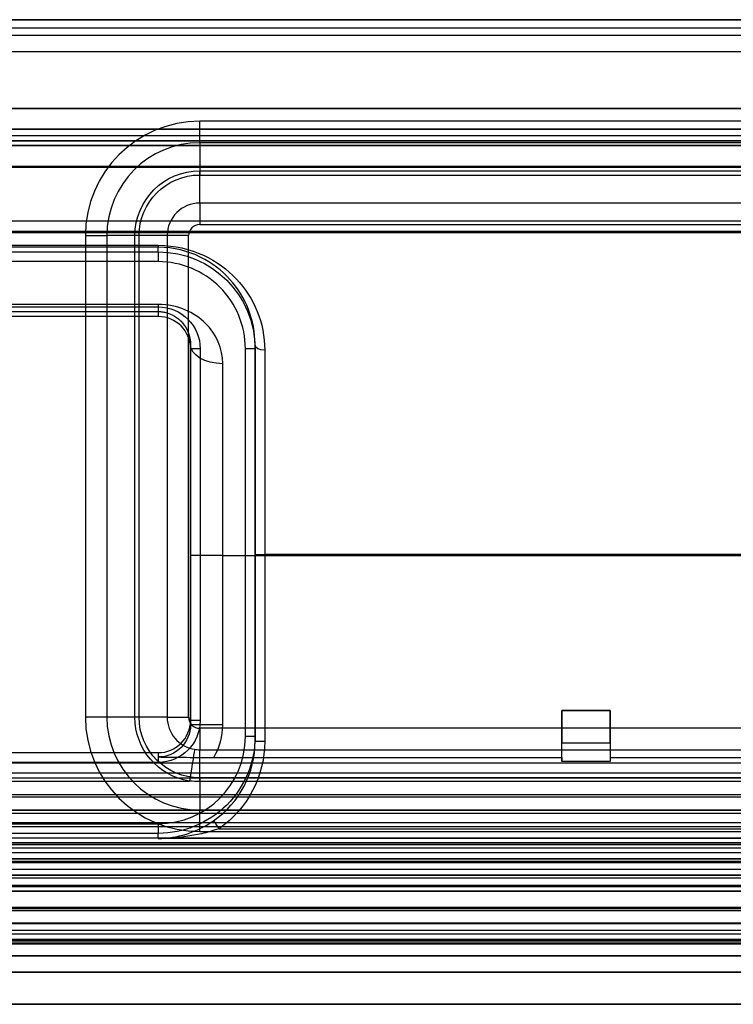
# Model space of a CAD drawing. Units: millimetres. Extents: x -302 to 300, y -133 to 549.
# Drawn here: x 145 to 167, y -54 to -23 of the extents above; entities that cross this region are included whole.
import ezdxf

# ---------------------------------------------------------------- set-up
doc = ezdxf.new("R2010")
doc.units = ezdxf.units.MM
doc.layers.add('1', color=7, linetype='Continuous', true_color=0xffffff)

msp = doc.modelspace()

# ---------------------------------------------------------------- linework, layer by layer
at = {"layer": '1', "color": 252, "linetype": 'Continuous', "lineweight": 25}
for p, q in [((-292.013, -23.75, 285.079), (291.987, -23.75, 285.079)), ((-292.013, -23.75, 289.079), (291.987, -23.75, 289.079)), ((-292.013, -23.75, 286.579), (291.987, -23.75, 286.579)), ((291.987, -26.25, 285.079), (-292.013, -26.25, 285.079)), ((-292.013, -26.25, 286.579), (291.987, -26.25, 286.579)), ((-292.013, -26.894, 286.386), (291.987, -26.894, 286.386)), ((291.987, -26.894, 285.272), (-292.013, -26.894, 285.272)), ((-292.013, -27.25, 285.751), (291.987, -27.25, 285.751)), ((291.987, -27.25, 285.907), (-292.013, -27.25, 285.907)), ((291.987, -49, 285.079), (-292.013, -49, 285.079)), ((291.987, -49, 286.579), (-292.013, -49, 286.579)), ((291.987, -50.5, 289.079), (-292.013, -50.5, 289.079)), ((291.987, -50.5, 286.579), (-292.013, -50.5, 286.579)), ((-292.013, -51, 290.579), (291.987, -51, 290.579)), ((291.987, -51, 285.079), (-292.013, -51, 285.079)), ((298.468, -52, 299.8), (-299.968, -52, 299.8)), ((298.468, -52, -88.55), (-299.968, -52, -88.55)), ((-299.679, -52, 676.8), (298.179, -52, 676.8)), ((-299.679, -52, 288.45), (298.179, -52, 288.45)), ((-292.013, -52, 286.079), (291.987, -52, 286.079)), ((291.987, -52, 289.579), (-292.013, -52, 289.579)), ((280.19, -52, 327.8), (-281.69, -52, 327.8)), ((280.19, -52, -60.55), (-281.69, -52, -60.55)), ((-281.679, -52, 658.8), (280.179, -52, 658.8)), ((-281.679, -52, 270.45), (280.179, -52, 270.45)), ((-299.968, -53, 299.8), (298.468, -53, 299.8)), ((-299.968, -53, -88.55), (298.468, -53, -88.55)), ((298.179, -53, 676.8), (-299.679, -53, 676.8)), ((298.179, -53, 288.45), (-299.679, -53, 288.45)), ((280.19, -53, 327.8), (-281.69, -53, 327.8)), ((280.19, -53, -60.55), (-281.69, -53, -60.55)), ((-281.679, -53, 658.8), (280.179, -53, 658.8)), ((-281.679, -53, 270.45), (280.179, -53, 270.45)), ((299.05, -54, 678.8), (-300.55, -54, 678.8)), ((-300.55, -54, 297.8), (299.05, -54, 297.8)), ((299.05, -54, 298.8), (-300.55, -54, 298.8)), ((-300.55, -54, 677.8), (299.05, -54, 677.8)), ((-300.55, -54, -90.55), (299.05, -54, -90.55)), ((299.05, -54, -89.55), (-300.55, -54, -89.55))]:
    msp.add_line(p, q, dxfattribs=at)
at = {"layer": '1', "color": 193, "linetype": 'Continuous', "lineweight": 25}
for p, q in [((257.2, -23.5, 302.8), (127.9, -23.5, 302.8)), ((127.9, -23.5, 302.3), (257.2, -23.5, 302.3)), ((-273.086, -49, 285.05), (273.086, -49, 285.05)), ((273.086, -49, 284.55), (-273.086, -49, 284.55)), ((272, -49, -60.95), (-272, -49, -60.95)), ((-272, -49, -60.45), (272, -49, -60.45)), ((-272.379, -50, 615.8), (272.379, -50, 615.8)), ((-272.086, -50, 283.55), (272.086, -50, 283.55)), ((272, -50, -59.45), (-272, -50, -59.45)), ((261.2, -50, 308.3), (123.9, -50, 308.3)), ((-272.379, -50.5, 615.8), (272.379, -50.5, 615.8)), ((-272, -50.5, -59.45), (272, -50.5, -59.45)), ((271.586, -50.5, 283.55), (-271.586, -50.5, 283.55)), ((249.987, -50.5, 602.5), (-250.013, -50.5, 602.5)), ((-250.013, -50.5, 322.5), (249.987, -50.5, 322.5)), ((249.987, -50.5, 247.5), (-250.013, -50.5, 247.5)), ((-250.013, -50.5, -32.5), (249.987, -50.5, -32.5)), ((261.2, -50.5, 308.3), (123.9, -50.5, 308.3)), ((249.987, -52.5, 602.5), (-250.013, -52.5, 602.5)), ((-250.013, -52.5, 322.5), (249.987, -52.5, 322.5)), ((249.987, -52.5, 247.5), (-250.013, -52.5, 247.5)), ((-250.013, -52.5, -32.5), (249.987, -52.5, -32.5))]:
    msp.add_line(p, q, dxfattribs=at)
at = {"layer": '1', "color": 151, "linetype": 'Continuous', "lineweight": 25}
for p, q in [((256.7, -23.985, 302), (128.4, -23.985, 302)), ((256.7, -23.985, 303.5), (128.4, -23.985, 303.5)), ((128.4, -24.485, 301.5), (256.7, -24.485, 301.5)), ((253.8, -27.1, 301.5), (135.9, -27.1, 301.5)), ((135.9, -27.4, 301.8), (253.8, -27.4, 301.8)), ((253.8, -27.4, 303.7), (135.9, -27.4, 303.7)), ((124.9, -28.034, 305.3), (257.2, -28.034, 305.3)), ((123.921, -28.064, 307.009), (257.2, -28.064, 307.009)), ((253.1, -29.746, 303.7), (133.8, -29.746, 303.7)), ((133.8, -30.046, 303.995), (252.8, -30.046, 303.995)), ((252.8, -30.098, 306.975), (133.8, -30.098, 306.975)), ((139.4, -30.489, 314.036), (149.3, -30.489, 314.036)), ((149.3, -30.55, 314.214), (139.4, -30.55, 314.214)), ((139.4, -30.695, 327.503), (149.3, -30.695, 327.503)), ((149.3, -30.695, 327.503), (149.3, -30.55, 314.214)), ((149.3, -30.995, 327.8), (139.4, -30.995, 327.8)), ((149.3, -32.319, 313.085), (139.4, -32.319, 313.085)), ((139.4, -32.395, 327.8), (149.3, -32.395, 327.8)), ((139.4, -32.541, 313.703), (149.3, -32.541, 313.703)), ((149.3, -32.541, 313.703), (149.3, -32.695, 327.497)), ((149.3, -32.695, 327.497), (139.4, -32.695, 327.497)), ((150.3, -33.695, 327.5), (150.3, -33.563, 315.649)), ((150.3, -45.205, 327.5), (150.3, -33.695, 327.5)), ((150.6, -33.695, 327.8), (150.6, -45.205, 327.8)), ((152, -45.705, 327.8), (152, -33.695, 327.8)), ((152.3, -33.583, 317.255), (152.3, -33.695, 327.5)), ((152.3, -33.695, 327.5), (152.3, -45.705, 327.5)), ((150.3, -40.097, 317.8), (150.3, -45.339, 317.8)), ((151.3, -45.339, 316.8), (151.3, -40.097, 316.8)), ((151.3, -40.097, 316.8), (177.7, -40.097, 316.8)), ((152.3, -45.851, 319.1), (152.3, -40.062, 319.1)), ((152.6, -40.062, 318.8), (152.6, -45.851, 318.8)), ((254.287, -40.062, 318.8), (152.6, -40.062, 318.8)), ((163.3, -44.9, 308.8), (161.8, -44.9, 308.8)), ((161.8, -44.9, 316.8), (163.3, -44.9, 316.8)), ((161.8, -44.9, 316.8), (161.8, -44.9, 308.8)), ((161.8, -46.353, 316.8), (161.8, -44.9, 316.8)), ((163.3, -44.9, 316.8), (163.3, -46.353, 316.8)), ((163.3, -44.9, 316.8), (163.3, -44.9, 308.8)), ((150.3, -45.339, 317.8), (150.3, -45.205, 327.5)), ((152.3, -45.705, 327.5), (152.3, -45.851, 319.1)), ((161.8, -45.9, 307.8), (163.3, -45.9, 307.8)), ((161.8, -46.477, 307.8), (161.8, -45.9, 307.8)), ((163.3, -45.9, 307.8), (163.3, -46.477, 307.8)), ((139.4, -46.205, 327.496), (149.3, -46.205, 327.496)), ((149.3, -46.205, 327.496), (149.3, -46.339, 317.786)), ((151.024, -46.353, 316.8), (161.8, -46.353, 316.8)), ((161.8, -46.353, 316.8), (161.8, -46.477, 307.8)), ((163.3, -46.353, 316.8), (181.55, -46.353, 316.8)), ((163.3, -46.353, 316.8), (163.3, -46.477, 307.8)), ((249.8, -46.529, 303.996), (135.8, -46.529, 303.996)), ((149.3, -46.505, 327.8), (139.4, -46.505, 327.8)), ((163.3, -46.477, 307.8), (161.8, -46.477, 307.8)), ((135.8, -46.829, 303.7), (249.8, -46.829, 303.7)), ((139.4, -48.405, 327.8), (149.3, -48.405, 327.8)), ((149.3, -48.705, 327.505), (139.4, -48.705, 327.505)), ((149.3, -48.862, 318.505), (149.3, -48.705, 327.505)), ((151.182, -48.562, 318.8), (270.7, -48.562, 318.8)), ((260.7, -49.058, 307.3), (124.4, -49.058, 307.3)), ((253.8, -49, 301.8), (135.9, -49, 301.8)), ((135.9, -49, 303.7), (253.8, -49, 303.7)), ((270.7, -48.862, 318.505), (149.3, -48.862, 318.505)), ((135.9, -49.3, 301.5), (253.8, -49.3, 301.5)), ((261.2, -49.497, 301.5), (123.9, -49.497, 301.5)), ((124.4, -49.606, 307.3), (260.7, -49.606, 307.3)), ((260.7, -50.091, 306.921), (124.4, -50.091, 306.921)), ((123.9, -50.348, 305.897), (261.2, -50.348, 305.897)), ((123.9, -50.497, 302.5), (261.2, -50.497, 302.5)), ((261.2, -50.497, 304.684), (123.9, -50.497, 304.684))]:
    msp.add_line(p, q, dxfattribs=at)
at = {"layer": '1', "color": 163, "linetype": 'Continuous', "lineweight": 25}
for p, q in [((150.586, -27.312, 584.665), (150.586, -26.647, 603.7)), ((232.245, -26.647, 603.7), (150.586, -26.647, 603.7)), ((241.544, -27.312, 584.665), (150.586, -27.312, 584.665)), ((150.586, -28.182, 606.2), (233.89, -28.182, 606.2)), ((150.586, -28.311, 583.7), (241.544, -28.311, 583.7)), ((233.566, -29.181, 605.235), (150.586, -29.181, 605.235)), ((150.586, -29.181, 605.235), (150.586, -29.846, 586.2)), ((150.586, -29.846, 586.2), (233.483, -29.846, 586.2)), ((147.043, -30.19, 603.7), (147.708, -30.19, 584.665)), ((147.043, -30.19, 603.7), (147.043, -45.105, 603.7)), ((147.708, -30.19, 584.665), (147.708, -45.105, 584.665)), ((148.578, -45.105, 606.2), (148.578, -30.19, 606.2)), ((148.707, -45.105, 583.7), (148.707, -30.19, 583.7)), ((149.577, -30.19, 605.235), (149.577, -45.105, 605.235)), ((150.242, -30.19, 586.2), (149.577, -30.19, 605.235)), ((150.242, -45.105, 586.2), (150.242, -30.19, 586.2)), ((147.708, -45.105, 584.665), (147.043, -45.105, 603.7)), ((149.577, -45.105, 605.235), (150.242, -45.105, 586.2)), ((150.586, -45.449, 586.2), (150.586, -46.114, 605.235)), ((241.544, -45.449, 586.2), (150.586, -45.449, 586.2)), ((150.586, -46.114, 605.235), (241.544, -46.114, 605.235)), ((189.35, -47, 667.5), (123.05, -47, 667.5)), ((189.35, -47, 670), (123.05, -47, 670)), ((138.495, -47.088, 606.2), (150.267, -47.088, 606.2)), ((241.544, -46.984, 583.7), (150.586, -46.984, 583.7)), ((241.544, -47.096, 606.2), (150.586, -47.096, 606.2)), ((123.65, -47.5, 670), (189.9, -47.5, 670)), ((261.088, -47.587, 606.683), (138.442, -47.587, 606.683)), ((-275.017, -47.977, 667.5), (275.017, -47.977, 667.5)), ((189.9, -48, 669.5), (123.65, -48, 669.5)), ((138.391, -48.077, 620.71), (276.385, -48.077, 620.71)), ((150.586, -47.983, 584.665), (241.544, -47.983, 584.665)), ((150.586, -48.648, 603.7), (150.586, -47.983, 584.665)), ((276.385, -48.377, 621), (138.359, -48.377, 621)), ((189.9, -48.5, 669), (123.65, -48.5, 669)), ((150.586, -48.648, 603.7), (241.544, -48.648, 603.7)), ((-270, -49, 669.5), (270, -49, 669.5)), ((271.936, -48.858, 603.7), (94.762, -48.858, 603.7)), ((94.762, -49.158, 603.99), (271.936, -49.158, 603.99)), ((272.11, -49.577, 616), (-272.079, -49.577, 616)), ((270, -49.5, 670), (-270, -49.5, 670)), ((78.4, -49.601, 621), (181.8, -49.601, 621)), ((-275.318, -49.817, 670), (275.318, -49.817, 670)), ((275.318, -50.317, 669.517), (-275.318, -50.317, 669.517)), ((277.2, -51.039, 619.508), (-277.2, -51.039, 619.508)), ((-277.2, -51.092, 617.5), (277.2, -51.092, 617.5)), ((181.8, -51.482, 621), (78.4, -51.482, 621)), ((-278.4, -51.708, 621), (278.4, -51.708, 621)), ((278.4, -51.823, 616), (-278.4, -51.823, 616)), ((278.4, -52.008, 620.708), (-278.4, -52.008, 620.708)), ((-278.4, -52.123, 616.308), (278.4, -52.123, 616.308)), ((277.2, -52.039, 619.508), (-277.2, -52.039, 619.508)), ((-277.2, -52.092, 617.5), (277.2, -52.092, 617.5)), ((77.524, -51.982, 621.517), (182.676, -51.982, 621.517))]:
    msp.add_line(p, q, dxfattribs=at)
at = {"layer": '1', "color": 4, "linetype": 'Continuous', "lineweight": 25}
for p, q in [((295, -51.5, 670), (-295, -51.5, 670)), ((-295, -51.5, 674), (295, -51.5, 674)), ((295, -52, 673.5), (-295, -52, 673.5)), ((-295, -52, 670.5), (295, -52, 670.5))]:
    msp.add_line(p, q, dxfattribs=at)
at = {"layer": '1', "color": 163, "linetype": 'Continuous', "lineweight": 25}
for centre, radius, start, end in [((150.586, -30.19, 603.7), 3.543, 90, 179.9998), ((150.586, -30.19, 584.665), 2.878, 90, 180), ((150.586, -30.19, 605.235), 1.009, 90, 180), ((150.586, -30.19, 586.2), 0.344, 90, 179.9989), ((150.586, -45.105, 603.7), 3.543, 180.0002, 270), ((150.586, -45.105, 584.665), 2.878, 180, 270), ((150.586, -45.105, 605.235), 1.009, 180, 260.8599), ((150.586, -45.105, 586.2), 0.344, 180.0011, 270)]:
    msp.add_arc(centre, radius, start, end, dxfattribs=at)
at = {"layer": '1', "color": 163, "linetype": 'Continuous', "lineweight": 25, "extrusion": (-1, 0, 0)}
for centre, start, end in [((28.311, 584.7, -150.586), 182, 270), ((28.182, 605.2, -150.586), 2, 90), ((47.113, 605.2, -150.586), 90.9743, 178), ((46.984, 584.7, -150.586), 270, 358)]:
    msp.add_arc(centre, 1, start, end, dxfattribs=at)
at = {"layer": '1', "color": 163, "linetype": 'Continuous', "lineweight": 25, "extrusion": (0, 0, -1)}
for centre, radius, start, end in [((-150.586, -30.19, -606.2), 2.008, 360, 90), ((-150.586, -30.19, -583.7), 1.879, 360, 90), ((-150.586, -45.105, -606.2), 2.008, 279.1401, 360), ((-150.586, -45.105, -583.7), 1.879, 270, 360)]:
    msp.add_arc(centre, radius, start, end, dxfattribs=at)
at = {"layer": '1', "color": 163, "linetype": 'Continuous', "lineweight": 25, "extrusion": (0, 1, 0)}
for centre in [(-148.707, 584.7, -30.19), (-148.707, 584.7, -45.105)]:
    msp.add_arc(centre, 1, 270, 358, dxfattribs=at)
at = {"layer": '1', "color": 163, "linetype": 'Continuous', "lineweight": 25, "extrusion": (0, -1, 0)}
for centre in [(148.578, 605.2, 30.19), (148.578, 605.2, 45.105)]:
    msp.add_arc(centre, 1, 2, 90, dxfattribs=at)
at = {"layer": '1', "color": 151, "linetype": 'Continuous', "lineweight": 25, "extrusion": (-1, 0, 0)}
for centre, radius, start, end in [((30.25, 314.217, -149.3), 0.3, 322.9137, 359.3761), ((31.541, 313.714, -149.3), 1, 321.0576, 359.3623), ((40.062, 306.8, -152.3), 12.3, 90, 121.7848), ((40.097, 306.8, -151.3), 10, 90, 126.4407), ((45.9, 308.8, -161.8), 1, 180, 270)]:
    msp.add_arc(centre, radius, start, end, dxfattribs=at)
at = {"layer": '1', "color": 151, "linetype": 'Continuous', "lineweight": 25, "extrusion": (1, 0, 0)}
for centre, radius, start, end in [((-30.995, 327.5, 149.3), 0.3, 0.6239, 90), ((-32.395, 327.5, 149.3), 0.3, 90, 180.6377), ((-40.097, 306.8, 150.3), 11, 53.5593, 90), ((-46.505, 327.5, 149.3), 0.3, 359.2101, 90)]:
    msp.add_arc(centre, radius, start, end, dxfattribs=at)
at = {"layer": '1', "color": 151, "linetype": 'Continuous', "lineweight": 25, "extrusion": (-5.58214e-16, 0.804472, -0.593991)}
msp.add_arc((-151.3, 233.995, -214.493), 1, 270, 360, dxfattribs=at)
at = {"layer": '1', "color": 151, "linetype": 'Continuous', "lineweight": 25, "extrusion": (0, -1, 0)}
for centre, start, end in [((150.6, 327.5, 33.695), 90, 180), ((152, 327.5, 33.695), 0, 90), ((152.6, 319.1, 40.062), 180, 270), ((150.6, 327.5, 45.205), 90, 180), ((152, 327.5, 45.705), 0, 90), ((152.6, 319.1, 45.851), 180, 270)]:
    msp.add_arc(centre, 0.3, start, end, dxfattribs=at)
at = {"layer": '1', "color": 151, "linetype": 'Continuous', "lineweight": 25, "extrusion": (-3.25711e-16, 0.850033, -0.52673)}
msp.add_arc((-152.6, 251.988, -195.655), 0.3, 270, 0, dxfattribs=at)
at = {"layer": '1', "color": 151, "linetype": 'Continuous', "lineweight": 25, "extrusion": (1, 6.93889e-16, 0)}
for centre, radius, start, end in [((-40.062, 306.8, 152.6), 12, 58.2152, 90), ((-45.9, 308.8, 163.3), 1, 270, 0), ((-48.405, 327.5, 149.3), 0.3, 90, 179)]:
    msp.add_arc(centre, radius, start, end, dxfattribs=at)
at = {"layer": '1', "color": 151, "linetype": 'Continuous', "lineweight": 25, "extrusion": (3.02797e-17, 1, 0)}
for centre in [(-151.3, 317.8, -40.097), (-151.3, 317.8, -45.339)]:
    msp.add_arc(centre, 1, 270, 0, dxfattribs=at)
at = {"layer": '1', "color": 163, "linetype": 'Continuous', "lineweight": 25, "extrusion": (0.987303, -0.158849, 0)}
msp.add_arc((-22.62, 605.2, 155.839), 1, 2, 90, dxfattribs=at)
at = {"layer": '1', "color": 151, "linetype": 'Continuous', "lineweight": 25, "extrusion": (-0.821314, -0.570476, 1.58999e-12)}
msp.add_arc((126.131, 319.1, -96.465), 0.3, 180.8213, 270, dxfattribs=at)
at = {"layer": '1', "color": 151, "linetype": 'Continuous', "lineweight": 25, "extrusion": (-7.55512e-19, 0.001089, -0.999999)}
msp.add_ellipse((149.3, -33.695, 327.5), major_axis=(0, -3, -0.003), ratio=0.999952, start_param=3.141593, end_param=4.712389, dxfattribs=at)
at = {"layer": '1', "color": 151, "linetype": 'Continuous', "lineweight": 25}
for centre, major_axis, ratio, start_param, end_param in [((149.3, -33.695, 327.8), (0, -2.7), 0.999941, 1.570796, 3.141593), ((149.3, -45.339, 316.8), (0, -2), 0.999905, 1.03922, 1.570796), ((149.3, -45.705, 327.8), (0, 2.7), 0.999848, 3.141593, 4.712389)]:
    msp.add_ellipse(centre, major_axis=major_axis, ratio=ratio, start_param=start_param, end_param=end_param, dxfattribs=at)
at = {"layer": '1', "color": 151, "linetype": 'Continuous', "lineweight": 25, "extrusion": (-3.20988e-31, 0, -1)}
for centre, major_axis, ratio, start_param, end_param in [((149.3, -33.695, 327.8), (0, 1.3), 0.999938, 0, 1.570796), ((149.3, -45.851, 318.8), (0, 3.301), 0.999848, 1.570796, 2.534579)]:
    msp.add_ellipse(centre, major_axis=major_axis, ratio=ratio, start_param=start_param, end_param=end_param, dxfattribs=at)
at = {"layer": '1', "color": 151, "linetype": 'Continuous', "lineweight": 25, "extrusion": (-2.3166e-18, 0.003339, 0.999994)}
msp.add_ellipse((149.3, -33.695, 327.5), major_axis=(0, 1, -0.003), ratio=0.999895, start_param=4.712389, end_param=6.283185, dxfattribs=at)
at = {"layer": '1', "color": 151, "linetype": 'Continuous', "lineweight": 25, "extrusion": (2.86933e-18, -0.004135, 0.999991)}
msp.add_ellipse((149.3, -45.205, 327.5), major_axis=(0, -1, -0.004), ratio=0.999839, start_param=0, end_param=1.570796, dxfattribs=at)
at = {"layer": '1', "color": 151, "linetype": 'Continuous', "lineweight": 25, "extrusion": (-5.64237e-32, 0, -1)}
msp.add_ellipse((149.3, -45.205, 327.8), major_axis=(0, -1.3), ratio=0.999905, start_param=4.712389, end_param=6.283185, dxfattribs=at)
at = {"layer": '1', "color": 151, "linetype": 'Continuous', "lineweight": 25, "extrusion": (-9.56233e-18, 0.013781, -0.999905)}
msp.add_ellipse((149.3, -45.339, 317.8), major_axis=(0, -1, -0.014), ratio=0.99962, start_param=4.712389, end_param=6.283185, dxfattribs=at)
at = {"layer": '1', "color": 151, "linetype": 'Continuous', "lineweight": 25, "extrusion": (1.21085e-18, -0.001745, -0.999998)}
msp.add_ellipse((149.3, -45.705, 327.5), major_axis=(0, 3, -0.005), ratio=0.999877, start_param=1.570796, end_param=3.141593, dxfattribs=at)
at = {"layer": '1', "color": 151, "linetype": 'Continuous', "lineweight": 25, "extrusion": (1.21078e-18, -0.001745, 0.999998)}
msp.add_ellipse((149.3, -45.851, 319.1), major_axis=(0, 3.001, 0.005), ratio=0.999816, start_param=3.748607, end_param=4.712389, dxfattribs=at)
at = {"layer": '1', "color": 151, "linetype": 'Continuous', "lineweight": 25}
for points, knots in [([(149.3, -30.489, 314.036), (149.808, -30.489, 314.036), (150.289, -30.608, 314.196), (151.106, -30.985, 314.655), (151.439, -31.235, 314.94), (152.272, -32.119, 315.834), (152.6, -32.884, 316.469), (152.6, -33.741, 317)], [0, 0, 0, 0, 0.25, 0.25, 0.5, 0.5, 1, 1, 1, 1]), ([(152.3, -33.583, 317.255), (152.3, -32.792, 316.716), (152.011, -32.093, 316.079), (151.272, -31.27, 315.17), (150.976, -31.035, 314.877), (150.232, -30.671, 314.392), (149.783, -30.55, 314.214), (149.3, -30.55, 314.214)], [0, 0, 0, 0, 0.5, 0.5, 0.75, 0.75, 1, 1, 1, 1]), ([(151.3, -34.157, 314.845), (151.3, -33.677, 314.491), (151.106, -33.245, 314.1), (150.423, -32.568, 313.4), (149.899, -32.319, 313.085), (149.3, -32.319, 313.085)], [0, 0, 0, 0, 0.5, 0.5, 1, 1, 1, 1]), ([(149.3, -32.541, 313.703), (149.347, -32.541, 313.703), (149.394, -32.545, 313.711), (149.461, -32.554, 313.735), (149.484, -32.558, 313.745), (149.593, -32.582, 313.802), (149.668, -32.61, 313.87), (149.834, -32.692, 314.06), (149.915, -32.752, 314.194), (150.016, -32.849, 314.398), (150.047, -32.883, 314.469), (150.163, -33.029, 314.761), (150.225, -33.152, 314.988), (150.286, -33.373, 315.359), (150.3, -33.466, 315.506), (150.3, -33.563, 315.649)], [0, 0, 0, 0, 0.05416, 0.05416, 0.083005, 0.083005, 0.201163, 0.201163, 0.393538, 0.393538, 0.490974, 0.490974, 0.79786, 0.79786, 1, 1, 1, 1]), ([(149.3, -46.339, 317.786), (149.54, -46.342, 317.547), (149.786, -46.346, 317.303), (150.353, -46.351, 316.931), (150.68, -46.353, 316.8), (151.024, -46.353, 316.8)], [0, 0, 0, 0, 0.5, 0.5, 1, 1, 1, 1]), ([(149.3, -48.862, 318.505), (149.595, -48.86, 318.644), (149.884, -48.815, 318.779), (150.457, -48.638, 319.002), (150.744, -48.502, 319.095), (151.011, -48.316, 319.096)], [0, 0, 0, 0, 0.5, 0.5, 1, 1, 1, 1]), ([(151.182, -48.562, 318.8), (151.177, -48.564, 318.8), (151.172, -48.566, 318.8), (150.994, -48.627, 318.799), (150.818, -48.676, 318.782), (150.32, -48.788, 318.715), (149.994, -48.831, 318.651), (149.55, -48.858, 318.558), (149.43, -48.862, 318.533), (149.308, -48.862, 318.507), (149.304, -48.862, 318.506), (149.3, -48.862, 318.505)], [0, 0, 0, 0, 0.008818, 0.008818, 0.290491, 0.290491, 0.805777, 0.805777, 0.99408, 0.99408, 1, 1, 1, 1])]:
    msp.add_open_spline(points, degree=3, knots=knots, dxfattribs=at)
at = {"layer": '1', "color": 163, "linetype": 'Continuous', "lineweight": 25}
for points in [[(150.426, -46.101, 605.235), (150.479, -46.109, 605.235), (150.533, -46.114, 605.235), (150.586, -46.114, 605.235)], [(150.586, -47.096, 606.2), (150.48, -47.096, 606.2), (150.373, -47.093, 606.2), (150.267, -47.088, 606.2)]]:
    msp.add_open_spline(points, degree=3, dxfattribs=at)

doc.saveas('drawing.dxf')
